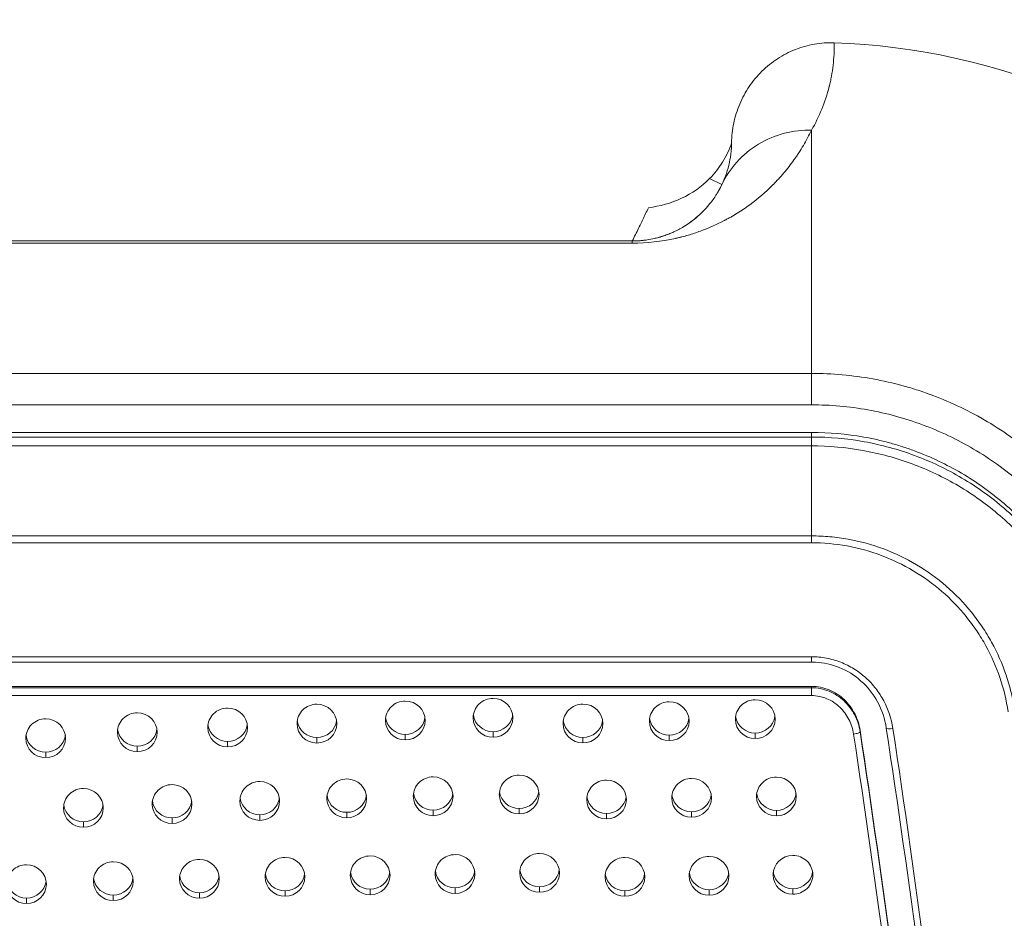
# Model space of a CAD drawing. Units: inches. Extents: x 0 to 29.9, y 0 to 20.7.
# Drawn here: x 3.9 to 4.6, y 9.7 to 10.4 of the extents above; entities that cross this region are included whole.
import ezdxf

# ---------------------------------------------------------------- set-up
doc = ezdxf.new("R2010")
doc.units = ezdxf.units.IN
doc.header["$MEASUREMENT"] = 0
for name, color, linetype, lineweight in [('DIMENSIONS', 30, 'Continuous', 0), ('TANGENT EDGES', 7, 'Continuous', 0), ('VISIBLE', 7, 'Continuous', 0)]:
    doc.layers.add(name, color=color, linetype=linetype, lineweight=lineweight)
doc.dimstyles.get("Standard").update_dxf_attribs({"dimtxt": 0.18, "dimasz": 0.18, "dimexe": 0.18, "dimexo": 0.0625, "dimgap": 0.09, "dimtad": 0, "dimtih": 1, "dimtoh": 1, "dimdec": 4, "dimzin": 0, "dimdsep": 46, "dimtxsty": 'Standard', "dimcen": 0.09, "dimadec": 0, "dimazin": 0, "dimtfac": 1, "dimtdec": 4, "dimtofl": 0, "dimtmove": 0, "dimatfit": 3, "dimfxl": 1, "dimtolj": 1, "dimtzin": 0, "dimarcsym": 0})

# ---------------------------------------------------------------- blocks, each defined once
blk = doc.blocks.new('D1')
h = blk.add_hatch(color=30)
h.paths.add_polyline_path([(5.41958, 5.12741), (5.40458, 5.03741), (5.38958, 5.12741)], flags=0)
h.paths.add_polyline_path([(5.38958, 6.2473), (5.40458, 6.3373), (5.41958, 6.2473)], flags=0)
at = {"layer": 'DIMENSIONS'}
for p, q in [((4.49771, 6.3373), (5.46708, 6.3373)), ((5.40458, 6.2473), (5.40458, 5.7868)), ((5.40458, 5.12741), (5.40458, 5.58791)), ((4.51609, 5.03741), (5.46708, 5.03741))]:
    blk.add_line(p, q, dxfattribs=at)
for points in [[(5.40458, 6.3373), (5.41958, 6.2473), (5.38958, 6.2473), (5.40458, 6.3373)], [(5.40458, 5.03741), (5.38958, 5.12741), (5.41958, 5.12741), (5.40458, 5.03741)]]:
    blk.add_lwpolyline(points, dxfattribs=at)
at = {"layer": 'DIMENSIONS', "char_height": 0.0840165, "attachment_point": 5}
for s, insert in [('{\\fArial|b0|i0|c0|p0;2.600}{\\fArial|b0|i0|c0|p0;}', (5.40458, 5.68735)), ('{\\fArial|b0|i0|c0|p0;}', (5.22402, 5.68735)), ('{\\fArial|b0|i0|c0|p0;}', (5.40458, 5.68735)), ('{\\fArial|b0|i0|c0|p0;}', (5.40458, 5.68735)), ('{\\fArial|b0|i0|c0|p0;}', (5.58513, 5.68735))]:
    blk.add_mtext(s, dxfattribs=dict(at, insert=insert))
blk = doc.blocks.new('D2')
h = blk.add_hatch(color=30)
h.paths.add_polyline_path([(3.37234, 4.87482), (3.28234, 4.88982), (3.37234, 4.90482)], flags=0)
h.paths.add_polyline_path([(3.44234, 4.90482), (3.53234, 4.88982), (3.44234, 4.87482)], flags=0)
at = {"layer": 'DIMENSIONS'}
for p, q in [((3.28234, 5.36403), (3.28234, 4.82732)), ((3.53234, 5.36403), (3.53234, 4.82732)), ((3.18973, 4.88982), (3.18973, 4.88982)), ((3.28234, 4.88982), (3.18973, 4.88982)), ((3.44234, 4.88982), (3.37234, 4.88982))]:
    blk.add_line(p, q, dxfattribs=at)
for points in [[(3.28234, 4.88982), (3.37234, 4.90482), (3.37234, 4.87482), (3.28234, 4.88982)], [(3.53234, 4.88982), (3.44234, 4.87482), (3.44234, 4.90482), (3.53234, 4.88982)]]:
    blk.add_lwpolyline(points, dxfattribs=at)
at = {"layer": 'DIMENSIONS', "char_height": 0.0840165, "attachment_point": 5}
for s, insert in [('{\\fArial|b0|i0|c0|p0;0.500}{\\fArial|b0|i0|c0|p0;}', (2.97918, 4.88982)), ('{\\fArial|b0|i0|c0|p0;}', (2.79862, 4.88982)), ('{\\fArial|b0|i0|c0|p0;}', (2.97918, 4.88982)), ('{\\fArial|b0|i0|c0|p0;}', (2.97918, 4.88982)), ('{\\fArial|b0|i0|c0|p0;}', (3.15973, 4.88982))]:
    blk.add_mtext(s, dxfattribs=dict(at, insert=insert))
blk = doc.blocks.new('D3')
h = blk.add_hatch(color=30)
h.paths.add_polyline_path([(1.50977, 6.2473), (1.52477, 6.3373), (1.53977, 6.2473)], flags=0)
h.paths.add_polyline_path([(1.53977, 5.18991), (1.52477, 5.09991), (1.50977, 5.18991)], flags=0)
at = {"layer": 'DIMENSIONS'}
for p, q in [((2.31698, 6.3373), (1.46227, 6.3373)), ((1.52477, 6.2473), (1.52477, 5.81805)), ((1.52477, 5.18991), (1.52477, 5.61916)), ((2.2725, 5.09991), (1.46227, 5.09991))]:
    blk.add_line(p, q, dxfattribs=at)
for points in [[(1.52477, 6.3373), (1.53977, 6.2473), (1.50977, 6.2473), (1.52477, 6.3373)], [(1.52477, 5.09991), (1.50977, 5.18991), (1.53977, 5.18991), (1.52477, 5.09991)]]:
    blk.add_lwpolyline(points, dxfattribs=at)
at = {"layer": 'DIMENSIONS', "char_height": 0.0840165, "attachment_point": 5}
for s, insert in [('{\\fArial|b0|i0|c0|p0;2.475}{\\fArial|b0|i0|c0|p0;}', (1.52477, 5.7186)), ('{\\fArial|b0|i0|c0|p0;}', (1.34421, 5.7186)), ('{\\fArial|b0|i0|c0|p0;}', (1.52477, 5.7186)), ('{\\fArial|b0|i0|c0|p0;}', (1.52477, 5.7186)), ('{\\fArial|b0|i0|c0|p0;}', (1.70532, 5.7186))]:
    blk.add_mtext(s, dxfattribs=dict(at, insert=insert))
blk = doc.blocks.new('D4')
h = blk.add_hatch(color=30)
h.paths.add_polyline_path([(4.83604, 5.53337), (4.92633, 5.54648), (4.84517, 5.50479)], flags=0)
h.paths.add_polyline_path([(4.59153, 5.19159), (4.56764, 5.10353), (4.56168, 5.19458)], flags=0)
at = {"layer": 'DIMENSIONS'}
for p, q in [((5.01425, 5.13287), (4.91334, 5.60762)), ((4.54728, 5.10353), (4.63014, 5.10353))]:
    blk.add_line(p, q, dxfattribs=at)
for points in [[(4.92633, 5.54648), (4.84517, 5.50479), (4.83604, 5.53337), (4.92633, 5.54648)], [(4.56764, 5.10353), (4.56168, 5.19458), (4.59153, 5.19159), (4.56764, 5.10353)]]:
    blk.add_lwpolyline(points, dxfattribs=at)
for radius, start, end in [(0.45279, 113.37603, 141), (0.45285, 141, 168.636)]:
    blk.add_arc((5.02048, 5.10353), radius, start, end, dxfattribs=at)
at = {"layer": 'DIMENSIONS', "char_height": 0.0827239, "attachment_point": 5, "rotation": 51.50696}
for s, insert in [('{\\fArial|b0|i0|c0|p0;}', (4.74569, 5.59711)), ('{\\fArial|b0|i0|c0|p0;78.00 °}{\\fArial|b0|i0|c0|p0;}', (4.61169, 5.42861)), ('{\\fArial|b0|i0|c0|p0;}', (4.61169, 5.42861)), ('{\\fArial|b0|i0|c0|p0;}', (4.61169, 5.42861)), ('{\\fArial|b0|i0|c0|p0;}', (4.4777, 5.26012))]:
    blk.add_mtext(s, dxfattribs=dict(at, insert=insert))
blk = doc.blocks.new('D5')
h = blk.add_hatch(color=30)
h.paths.add_polyline_path([(1.8842, 10.49717), (1.7942, 10.51217), (1.8842, 10.52717)], flags=0)
h.paths.add_polyline_path([(4.93048, 10.52717), (5.02048, 10.51217), (4.93048, 10.49717)], flags=0)
at = {"layer": 'DIMENSIONS'}
for p, q in [((1.7942, 8.92428), (1.7942, 10.57467)), ((5.02048, 8.92428), (5.02048, 10.57467)), ((1.8842, 10.51217), (3.16901, 10.51217)), ((4.93048, 10.51217), (3.6179, 10.51217))]:
    blk.add_line(p, q, dxfattribs=at)
for points in [[(1.7942, 10.51217), (1.8842, 10.52717), (1.8842, 10.49717), (1.7942, 10.51217)], [(5.02048, 10.51217), (4.93048, 10.49717), (4.93048, 10.52717), (5.02048, 10.51217)]]:
    blk.add_lwpolyline(points, dxfattribs=at)
at = {"layer": 'DIMENSIONS', "char_height": 0.0840165, "attachment_point": 5}
for s, insert in [('{\\fArial|b0|i0|c0|p0;6.453}{\\fArial|b0|i0|c0|p0;}', (3.40734, 10.51217)), ('{\\fArial|b0|i0|c0|p0;}', (3.22679, 10.51217)), ('{\\fArial|b0|i0|c0|p0;}', (3.40734, 10.51217)), ('{\\fArial|b0|i0|c0|p0;}', (3.40734, 10.51217)), ('{\\fArial|b0|i0|c0|p0;}', (3.5879, 10.51217))]:
    blk.add_mtext(s, dxfattribs=dict(at, insert=insert))
blk = doc.blocks.new('D6')
h = blk.add_hatch(color=30)
h.paths.add_polyline_path([(1.23893, 10.30399), (1.25393, 10.39399), (1.26893, 10.30399)], flags=0)
h.paths.add_polyline_path([(1.26893, 7.37114), (1.25393, 7.28114), (1.23893, 7.37114)], flags=0)
at = {"layer": 'DIMENSIONS'}
for p, q in [((2.29983, 10.39399), (1.19143, 10.39399)), ((1.25393, 10.30399), (1.25393, 8.93701)), ((1.25393, 7.37114), (1.25393, 8.73812)), ((3.36484, 7.28114), (1.19143, 7.28114))]:
    blk.add_line(p, q, dxfattribs=at)
for points in [[(1.25393, 10.39399), (1.26893, 10.30399), (1.23893, 10.30399), (1.25393, 10.39399)], [(1.25393, 7.28114), (1.23893, 7.37114), (1.26893, 7.37114), (1.25393, 7.28114)]]:
    blk.add_lwpolyline(points, dxfattribs=at)
at = {"layer": 'DIMENSIONS', "char_height": 0.0840165, "attachment_point": 5}
for s, insert in [('{\\fArial|b0|i0|c0|p0;6.226}{\\fArial|b0|i0|c0|p0;}', (1.25393, 8.83756)), ('{\\fArial|b0|i0|c0|p0;}', (1.07337, 8.83756)), ('{\\fArial|b0|i0|c0|p0;}', (1.25393, 8.83756)), ('{\\fArial|b0|i0|c0|p0;}', (1.25393, 8.83756)), ('{\\fArial|b0|i0|c0|p0;}', (1.43448, 8.83756))]:
    blk.add_mtext(s, dxfattribs=dict(at, insert=insert))
blk = doc.blocks.new('D17')
h = blk.add_hatch(color=30)
h.paths.add_polyline_path([(10.04218, 5.12741), (10.02718, 5.03741), (10.01218, 5.12741)], flags=0)
h.paths.add_polyline_path([(10.01218, 6.2473), (10.02718, 6.3373), (10.04218, 6.2473)], flags=0)
at = {"layer": 'DIMENSIONS'}
for p, q in [((9.45339, 6.3373), (10.08968, 6.3373)), ((10.02718, 6.2473), (10.02718, 5.7868)), ((10.02718, 5.12741), (10.02718, 5.58791)), ((9.69851, 5.03741), (10.08968, 5.03741))]:
    blk.add_line(p, q, dxfattribs=at)
for points in [[(10.02718, 6.3373), (10.04218, 6.2473), (10.01218, 6.2473), (10.02718, 6.3373)], [(10.02718, 5.03741), (10.01218, 5.12741), (10.04218, 5.12741), (10.02718, 5.03741)]]:
    blk.add_lwpolyline(points, dxfattribs=at)
at = {"layer": 'DIMENSIONS', "char_height": 0.0840165, "attachment_point": 5}
for s, insert in [('{\\fArial|b0|i0|c0|p0;2.600}{\\fArial|b0|i0|c0|p0;}', (10.02718, 5.68735)), ('{\\fArial|b0|i0|c0|p0;}', (9.84662, 5.68735)), ('{\\fArial|b0|i0|c0|p0;}', (10.02718, 5.68735)), ('{\\fArial|b0|i0|c0|p0;}', (10.02718, 5.68735)), ('{\\fArial|b0|i0|c0|p0;}', (10.20773, 5.68735))]:
    blk.add_mtext(s, dxfattribs=dict(at, insert=insert))

msp = doc.modelspace()

# ---------------------------------------------------------------- linework, layer by layer
at = {"layer": 'TANGENT EDGES'}
for p, q in [((4.46771, 10.32801), (4.46771, 10.22381)), ((4.40002, 10.28696), (4.39067, 10.29139)), ((4.33234, 10.24264), (2.48234, 10.24264)), ((4.33234, 10.24264), (4.33234, 10.24428)), ((4.46771, 10.22381), (4.46771, 10.14423)), ((2.34698, 10.14423), (4.46771, 10.14423)), ((4.46771, 10.14423), (4.46771, 10.12051)), ((4.46771, 10.12051), (2.34698, 10.12051)), ((4.46771, 10.0962), (4.46771, 10.09967)), ((2.34698, 10.0962), (4.46771, 10.0962)), ((4.46771, 10.0895), (4.46771, 10.0962)), ((4.46771, 10.0895), (2.34698, 10.0895)), ((4.46771, 10.02146), (4.46771, 10.0895)), ((2.34698, 10.02146), (4.46771, 10.02146)), ((4.46771, 10.01629), (4.46771, 10.02146)), ((4.46771, 10.01629), (2.34698, 10.01629)), ((2.34698, 9.93017), (4.46771, 9.93017)), ((4.46771, 9.92621), (4.46771, 9.93017)), ((2.34698, 9.90676), (4.46771, 9.90676)), ((4.46771, 9.9078), (4.46771, 9.90676)), ((4.46771, 9.90083), (4.46771, 9.90676)), ((4.46771, 9.90083), (3.41814, 9.90083)), ((4.09417, 9.86915), (4.09417, 9.86499)), ((4.16094, 9.87155), (4.16094, 9.86739)), ((4.22717, 9.87356), (4.22717, 9.8694)), ((4.29509, 9.86922), (4.29509, 9.86506)), ((4.36029, 9.87099), (4.36029, 9.86683)), ((4.42521, 9.87253), (4.42521, 9.86837)), ((4.50439, 9.87455), (4.50439, 9.87351)), ((3.95854, 9.86264), (3.95854, 9.85848)), ((4.02676, 9.86623), (4.02676, 9.86208)), ((3.88933, 9.85812), (3.88933, 9.85396)), ((3.98477, 9.80841), (3.98477, 9.80425)), ((4.05101, 9.81075), (4.05101, 9.80659)), ((4.11671, 9.81266), (4.11671, 9.8085)), ((4.18198, 9.81425), (4.18198, 9.81009)), ((4.2469, 9.81559), (4.2469, 9.81143)), ((4.3129, 9.8118), (4.3129, 9.80764)), ((4.37714, 9.81304), (4.37714, 9.80888)), ((4.4412, 9.81413), (4.4412, 9.80997)), ((3.91785, 9.80548), (3.91785, 9.80133)), ((4.26235, 9.75639), (4.26235, 9.75223)), ((3.9404, 9.75014), (3.9404, 9.74598)), ((4.00543, 9.75192), (4.00543, 9.74776)), ((4.07007, 9.75336), (4.07007, 9.7492)), ((4.13439, 9.75455), (4.13439, 9.75039)), ((4.19847, 9.75554), (4.19847, 9.75139)), ((4.32683, 9.75336), (4.32683, 9.7492)), ((4.39032, 9.75419), (4.39032, 9.75003)), ((4.4537, 9.75493), (4.4537, 9.75077)), ((3.87485, 9.74789), (3.87485, 9.74373))]:
    msp.add_line(p, q, dxfattribs=at)
for centre, start_param, end_param in [((4.52912, 9.87709), 0, 1.539691), ((4.49945, 9.87279), 1.539691, 3.110488)]:
    msp.add_ellipse(centre, major_axis=(-0.00494, -0.00075), ratio=0.205672, start_param=start_param, end_param=end_param, dxfattribs=at)
for points, knots in [([(4.48485, 10.39399), (4.48495, 10.3882), (4.48465, 10.38255), (4.48369, 10.37428), (4.48328, 10.37156), (4.48254, 10.36753), (4.48213, 10.36553), (4.48161, 10.36321), (4.48134, 10.36206), (4.4812, 10.36149), (4.48113, 10.3612), (4.4811, 10.36108), (4.48107, 10.361), (4.48107, 10.36096), (4.47809, 10.34907), (4.47353, 10.33815), (4.46771, 10.32801)], [0, 0, 0, 0, 0.25, 0.25, 0.375, 0.375, 0.4375, 0.46875, 0.484375, 0.492188, 0.496094, 0.498047, 0.498047, 0.5, 0.5, 1, 1, 1, 1]), ([(4.46771, 10.32801), (4.46582, 10.32407), (4.46275, 10.3183), (4.45874, 10.31182), (4.45663, 10.30865), (4.45555, 10.30708), (4.455, 10.3063), (4.45476, 10.30596), (4.45461, 10.30574), (4.45452, 10.30562), (4.45203, 10.30212), (4.4482, 10.2972), (4.44337, 10.29175), (4.44088, 10.28909), (4.43961, 10.28778), (4.43896, 10.28713), (4.43869, 10.28685), (4.4385, 10.28667), (4.4384, 10.28657), (4.43291, 10.28108), (4.42427, 10.27367), (4.41329, 10.26625), (4.40757, 10.26284), (4.40466, 10.26122), (4.40319, 10.26042), (4.40245, 10.26003), (4.40213, 10.25986), (4.40192, 10.25975), (4.4018, 10.25969), (4.3959, 10.25661), (4.38696, 10.25266), (4.37612, 10.2491), (4.37061, 10.24759), (4.36783, 10.24689), (4.36643, 10.24656), (4.36573, 10.2464), (4.36543, 10.24633), (4.36523, 10.24629), (4.36511, 10.24626), (4.35429, 10.24384), (4.3434, 10.24264), (4.33234, 10.24264)], [0, 0, 0, 0, 0.0625, 0.09375, 0.109375, 0.117188, 0.121094, 0.123047, 0.123047, 0.125, 0.125, 0.1875, 0.21875, 0.234375, 0.242188, 0.246094, 0.248047, 0.248047, 0.25, 0.25, 0.375, 0.4375, 0.46875, 0.484375, 0.492188, 0.496094, 0.498047, 0.498047, 0.5, 0.5, 0.625, 0.6875, 0.71875, 0.734375, 0.742188, 0.746094, 0.748047, 0.748047, 0.75, 0.75, 1, 1, 1, 1]), ([(4.40002, 10.28696), (4.40284, 10.29287), (4.40661, 10.29862), (4.41591, 10.309), (4.42144, 10.31361), (4.43368, 10.32104), (4.44038, 10.32384), (4.45405, 10.32739), (4.46102, 10.32815), (4.46771, 10.32801)], [0.0000122, 0.0000122, 0.0000122, 0.0000122, 0.25, 0.25, 0.5, 0.5, 0.75, 0.75, 1, 1, 1, 1]), ([(4.46771, 10.14423), (4.48317, 10.14423), (4.4987, 10.14285), (4.52174, 10.13868), (4.52938, 10.13694), (4.54073, 10.13381), (4.54638, 10.13211), (4.5529, 10.12991), (4.55615, 10.12875), (4.55754, 10.12824), (4.55847, 10.12789), (4.55895, 10.12771), (4.57342, 10.12227), (4.58723, 10.11569), (4.60722, 10.10383), (4.61376, 10.09955), (4.62334, 10.09263), (4.62807, 10.08905), (4.63348, 10.08466), (4.63615, 10.08241), (4.63748, 10.08127), (4.63805, 10.08078), (4.63843, 10.08045), (4.63864, 10.08027), (4.64964, 10.07068), (4.66007, 10.06001), (4.67464, 10.0421), (4.67932, 10.03581), (4.68599, 10.02591), (4.68815, 10.02253), (4.69131, 10.01734), (4.69286, 10.01472), (4.69463, 10.01161), (4.69551, 10.01004), (4.69594, 10.00926), (4.69613, 10.00892), (4.69625, 10.00869), (4.69632, 10.00856), (4.70262, 9.99703), (4.70857, 9.98411), (4.71871, 9.95514), (4.72289, 9.93909), (4.72548, 9.92157)], [0, 0, 0, 0, 0.125, 0.125, 0.1875, 0.1875, 0.21875, 0.234375, 0.242188, 0.246094, 0.246094, 0.25, 0.25, 0.375, 0.375, 0.4375, 0.4375, 0.46875, 0.484375, 0.492188, 0.496094, 0.498047, 0.498047, 0.5, 0.5, 0.625, 0.625, 0.6875, 0.6875, 0.71875, 0.71875, 0.734375, 0.742188, 0.746094, 0.748047, 0.749023, 0.749023, 0.75, 0.75, 0.875, 0.875, 1, 1, 1, 1]), ([(4.70603, 9.91535), (4.70389, 9.92947), (4.70051, 9.94333), (4.69128, 9.9705), (4.68551, 9.98355), (4.6717, 10.00853), (4.66372, 10.02036), (4.64562, 10.04262), (4.63568, 10.05286), (4.61406, 10.07147), (4.60246, 10.07978), (4.57776, 10.09435), (4.56489, 10.10049), (4.53815, 10.11041), (4.52438, 10.11417), (4.49618, 10.11924), (4.48198, 10.1205), (4.46771, 10.12051)], [0, 0, 0, 0, 0.125, 0.125, 0.25, 0.25, 0.375, 0.375, 0.5, 0.5, 0.625, 0.625, 0.75, 0.75, 0.875, 0.875, 1, 1, 1, 1]), ([(4.46771, 10.0962), (4.48102, 10.0962), (4.49437, 10.095), (4.52057, 10.09027), (4.53328, 10.08678), (4.55175, 10.07992), (4.55781, 10.07736), (4.56974, 10.07168), (4.57562, 10.06855), (4.59271, 10.05846), (4.60343, 10.05077), (4.62346, 10.03349), (4.63254, 10.02411), (4.64482, 10.00897), (4.64869, 10.00375), (4.65598, 9.99294), (4.65941, 9.98734), (4.66889, 9.97015), (4.6741, 9.95832), (4.68237, 9.93394), (4.68545, 9.9214), (4.6874, 9.90847)], [-0.00000006, -0.00000006, -0.00000006, -0.00000006, 0.00202884, 0.00202884, 0.00405774, 0.00405774, 0.00507219, 0.00507219, 0.00608665, 0.00608665, 0.00811555, 0.00811555, 0.01014445, 0.01014445, 0.0111589, 0.0111589, 0.01217335, 0.01217335, 0.01420225, 0.01420225, 0.01623115, 0.01623115, 0.01623115, 0.01623115]), ([(4.68245, 9.90596), (4.68055, 9.91858), (4.67752, 9.93095), (4.66939, 9.95484), (4.66429, 9.96641), (4.65501, 9.9832), (4.65166, 9.98868), (4.64453, 9.99923), (4.64075, 10.00433), (4.62875, 10.01911), (4.61987, 10.02827), (4.6003, 10.04515), (4.58983, 10.05265), (4.57313, 10.06251), (4.56738, 10.06557), (4.55573, 10.07111), (4.54981, 10.07361), (4.53176, 10.08031), (4.51935, 10.08372), (4.49375, 10.08834), (4.48075, 10.0895), (4.46771, 10.0895)], [-0.00000006, -0.00000006, -0.00000006, -0.00000006, 0.0019876, 0.0019876, 0.00397526, 0.00397526, 0.00496909, 0.00496909, 0.00596293, 0.00596293, 0.00795059, 0.00795059, 0.00993825, 0.00993825, 0.01093208, 0.01093208, 0.01192591, 0.01192591, 0.01391357, 0.01391357, 0.01590124, 0.01590124, 0.01590124, 0.01590124]), ([(4.46771, 10.02146), (4.47002, 10.02146), (4.47237, 10.02141), (4.47702, 10.0212), (4.48396, 10.02073), (4.49084, 10.0198), (4.5045, 10.01732), (4.51356, 10.01483), (4.53084, 10.00836), (4.53912, 10.00439), (4.55495, 9.99499), (4.56252, 9.98952), (4.57635, 9.97754), (4.58268, 9.97099), (4.59132, 9.9603), (4.59406, 9.95658), (4.59916, 9.94898), (4.60153, 9.9451), (4.6081, 9.93318), (4.61175, 9.92489), (4.61615, 9.91193), (4.61743, 9.90752), (4.61905, 9.90087), (4.61954, 9.89864), (4.62043, 9.89416), (4.62082, 9.89189), (4.62116, 9.88965)], [-0.00000006, -0.00000006, -0.00000006, -0.00000006, 0.00035257, 0.00035257, 0.0007052, 0.00141045, 0.00141045, 0.00282096, 0.00282096, 0.00423147, 0.00423147, 0.00564198, 0.00564198, 0.00705249, 0.00705249, 0.00775775, 0.00775775, 0.008463, 0.008463, 0.00987351, 0.00987351, 0.01057877, 0.01057877, 0.0109314, 0.0109314, 0.01128402, 0.01128402, 0.01128402, 0.01128402]), ([(4.61621, 9.88865), (4.61489, 9.89741), (4.61279, 9.90604), (4.60711, 9.92277), (4.60357, 9.93079), (4.59723, 9.94233), (4.59493, 9.94609), (4.59, 9.95345), (4.58735, 9.95705), (4.57899, 9.9674), (4.57286, 9.97375), (4.55948, 9.98535), (4.55215, 9.99064), (4.53683, 9.99975), (4.52882, 10.0036), (4.51209, 10.00986), (4.50332, 10.01228), (4.48569, 10.01548), (4.47676, 10.01629), (4.46771, 10.01629)], [0, 0, 0, 0, 0.00137523, 0.00137523, 0.00275047, 0.00275047, 0.00343808, 0.00343808, 0.0041257, 0.0041257, 0.00550093, 0.00550093, 0.00687616, 0.00687616, 0.0082514, 0.0082514, 0.00962663, 0.00962663, 0.01100186, 0.01100186, 0.01100186, 0.01100186]), ([(4.46771, 9.93017), (4.4715, 9.93017), (4.47524, 9.92982), (4.48258, 9.92843), (4.48622, 9.92739), (4.49324, 9.92465), (4.49657, 9.92298), (4.50288, 9.91907), (4.5059, 9.91681), (4.51144, 9.91181), (4.51396, 9.9091), (4.51848, 9.90328), (4.52051, 9.90014), (4.52573, 9.89033), (4.52801, 9.88338), (4.52912, 9.87605)], [0, 0, 0, 0, 0.0005699, 0.0005699, 0.001139801, 0.001139801, 0.001709701, 0.001709701, 0.002279601, 0.002279601, 0.002849502, 0.002849502, 0.003419402, 0.003419402, 0.004559203, 0.004559203, 0.004559203, 0.004559203]), ([(4.46771, 9.90676), (4.47222, 9.90676), (4.47677, 9.90585), (4.48307, 9.9033), (4.48506, 9.90225), (4.48884, 9.89981), (4.49064, 9.8984), (4.49555, 9.8938), (4.49827, 9.89013), (4.50234, 9.88224), (4.50372, 9.87793), (4.50439, 9.87351)], [-0.00000006, -0.00000006, -0.00000006, -0.00000006, 0.000687869, 0.000687869, 0.001031834, 0.001031834, 0.001375799, 0.001375799, 0.002063728, 0.002063728, 0.002751658, 0.002751658, 0.002751658, 0.002751658]), ([(4.49945, 9.87175), (4.49886, 9.8756), (4.49768, 9.87934), (4.49417, 9.88623), (4.49183, 9.88943), (4.48618, 9.8948), (4.48287, 9.89702), (4.47741, 9.89927), (4.4755, 9.89986), (4.47165, 9.90063), (4.4697, 9.90083), (4.46771, 9.90083)], [0, 0, 0, 0, 0.00060455, 0.00060455, 0.0012091, 0.0012091, 0.00181365, 0.00181365, 0.002115925, 0.002115925, 0.0024182, 0.0024182, 0.0024182, 0.0024182])]:
    msp.add_open_spline(points, degree=3, knots=knots, dxfattribs=at)
for points in [[(4.52912, 9.87605), (4.56445, 9.64253), (4.59117, 9.40807), (4.60925, 9.17267)], [(4.54511, 9.52821), (4.53196, 9.64298), (4.51673, 9.75751), (4.49945, 9.87175)], [(4.50439, 9.87351), (4.53962, 9.64065), (4.56629, 9.4066), (4.58432, 9.17188)]]:
    msp.add_open_spline(points, degree=3, dxfattribs=at)
at = {"layer": 'VISIBLE'}
for p, q in [((4.40734, 10.31831), (4.4072, 10.31463)), ((4.33234, 10.24428), (2.48234, 10.24428)), ((2.34698, 10.09967), (4.46771, 10.09967)), ((4.46771, 9.92621), (2.34698, 9.92621)), ((4.46771, 9.9078), (2.34698, 9.9078))]:
    msp.add_line(p, q, dxfattribs=at)
msp.add_arc((4.46771, 9.89428), 0.5, 6.04233, 88.03464, dxfattribs=at)
for centre, major_axis, start_param, end_param in [((4.22717, 9.88407), (0.015, 0), 1.570796, 3.141593), ((4.22717, 9.88407), (0.015, 0), 0, 1.570796), ((4.42521, 9.88304), (0.015, 0), 1.570796, 3.141593), ((4.42521, 9.88304), (0.015, 0), 0, 1.570796), ((4.02676, 9.87675), (0.015, 0), 1.570796, 3.141593), ((4.02676, 9.87675), (0.015, 0), 0, 1.570796), ((4.09417, 9.87966), (0.015, 0), 1.570796, 3.141593), ((4.09417, 9.87966), (0.015, 0), 0, 1.570796), ((4.16094, 9.88206), (0.015, 0), 1.570796, 3.141593), ((4.16094, 9.88206), (0.015, 0), 0, 1.570796), ((4.29509, 9.87974), (0.015, 0), 1.570796, 3.141593), ((4.29509, 9.87974), (0.015, 0), 0, 1.570796), ((4.36029, 9.8815), (0.015, 0), 1.570796, 3.141593), ((4.36029, 9.8815), (0.015, 0), 0, 1.570796), ((3.88933, 9.86863), (0.015, 0), 1.570796, 3.141593), ((3.88933, 9.86863), (0.015, 0), 0, 1.570796), ((3.95854, 9.87316), (0.015, 0), 1.570796, 3.141593), ((3.95854, 9.87316), (0.015, 0), 0, 1.570796), ((4.16094, 9.88622), (0.015, 0), 3.283776, 4.712389), ((4.16094, 9.88622), (0.015, 0), 4.712389, 6.141002), ((4.22717, 9.88407), (0.015, 0), 3.141593, 4.712389), ((4.22717, 9.88823), (0.015, 0), 3.283776, 4.712389), ((4.22717, 9.88823), (0.015, 0), 4.712389, 6.141002), ((4.22717, 9.88407), (0.015, 0), 4.712389, 6.283185), ((4.36029, 9.88566), (0.015, 0), 3.283776, 4.712389), ((4.36029, 9.88566), (0.015, 0), 4.712389, 6.141002), ((4.42521, 9.88304), (0.015, 0), 3.141593, 4.712389), ((4.42521, 9.8872), (0.015, 0), 3.283776, 4.712389), ((4.42521, 9.8872), (0.015, 0), 4.712389, 6.141002), ((4.42521, 9.88304), (0.015, 0), 4.712389, 6.283185), ((3.95854, 9.87732), (0.015, 0), 3.283776, 4.712389), ((3.95854, 9.87732), (0.015, 0), 4.712389, 6.141002), ((4.02676, 9.87675), (0.015, 0), 3.141593, 4.712389), ((4.02676, 9.88091), (-0.015, 0), 0.142183, 1.570796), ((4.02676, 9.88091), (-0.015, 0), 1.570796, 2.99941), ((4.02676, 9.87675), (0.015, 0), 4.712389, 6.283185), ((4.09417, 9.87966), (0.015, 0), 3.141593, 4.712389), ((4.09417, 9.88382), (-0.015, 0), 0.142183, 1.570796), ((4.09417, 9.88382), (-0.015, 0), 1.570796, 2.99941), ((4.09417, 9.87966), (0.015, 0), 4.712389, 6.283185), ((4.16094, 9.88206), (0.015, 0), 3.141593, 4.712389), ((4.16094, 9.88206), (0.015, 0), 4.712389, 6.283185), ((4.29509, 9.87974), (0.015, 0), 3.141593, 4.712389), ((4.29509, 9.88389), (0.015, 0), 3.283776, 4.712389), ((4.29509, 9.88389), (0.015, 0), 4.712389, 6.141002), ((4.29509, 9.87974), (0.015, 0), 4.712389, 6.283185), ((4.36029, 9.8815), (0.015, 0), 3.141593, 4.712389), ((4.36029, 9.8815), (0.015, 0), 4.712389, 6.283185), ((3.88933, 9.86863), (0.015, 0), 3.141593, 4.712389), ((3.88933, 9.87279), (0.015, 0), 3.283776, 4.712389), ((3.88933, 9.87279), (0.015, 0), 4.712389, 6.141002), ((3.88933, 9.86863), (0.015, 0), 4.712389, 6.283185), ((3.95854, 9.87316), (0.015, 0), 3.141593, 4.712389), ((3.95854, 9.87316), (0.015, 0), 4.712389, 6.283185), ((4.18198, 9.82476), (0.015, 0), 1.570796, 3.141593), ((4.18198, 9.82476), (0.015, 0), 0, 1.570796), ((4.2469, 9.8261), (0.015, 0), 1.570796, 3.141593), ((4.2469, 9.8261), (0.015, 0), 0, 1.570796), ((4.37714, 9.82356), (0.015, 0), 1.570796, 3.141593), ((4.37714, 9.82356), (0.015, 0), 0, 1.570796), ((4.4412, 9.82465), (0.015, 0), 1.570796, 3.141593), ((4.4412, 9.82465), (0.015, 0), 0, 1.570796), ((3.91785, 9.816), (0.015, 0), 1.570796, 3.141593), ((3.91785, 9.816), (0.015, 0), 0, 1.570796), ((3.98477, 9.81892), (0.015, 0), 1.570796, 3.141593), ((3.98477, 9.81892), (0.015, 0), 0, 1.570796), ((4.05101, 9.82126), (0.015, 0), 1.570796, 3.141593), ((4.05101, 9.82126), (0.015, 0), 0, 1.570796), ((4.11671, 9.82318), (0.015, 0), 1.570796, 3.141593), ((4.11671, 9.82318), (0.015, 0), 0, 1.570796), ((4.3129, 9.82231), (0.015, 0), 1.570796, 3.141593), ((4.3129, 9.82231), (0.015, 0), 0, 1.570796), ((4.05101, 9.82542), (0.015, 0), 3.283776, 4.712389), ((4.05101, 9.82542), (0.015, 0), 4.712389, 6.141002), ((4.11671, 9.82318), (0.015, 0), 3.141593, 4.712389), ((4.11671, 9.82733), (0.015, 0), 3.283776, 4.712389), ((4.11671, 9.82733), (0.015, 0), 4.712389, 6.141002), ((4.11671, 9.82318), (0.015, 0), 4.712389, 6.283185), ((4.18198, 9.82476), (0.015, 0), 3.141593, 4.712389), ((4.18198, 9.82892), (0.015, 0), 3.283776, 4.712389), ((4.18198, 9.82892), (0.015, 0), 4.712389, 6.141002), ((4.18198, 9.82476), (0.015, 0), 4.712389, 6.283185), ((4.2469, 9.8261), (0.015, 0), 3.141593, 4.712389), ((4.2469, 9.83026), (0.015, 0), 3.283776, 4.712389), ((4.2469, 9.83026), (0.015, 0), 4.712389, 6.141002), ((4.2469, 9.8261), (0.015, 0), 4.712389, 6.283185), ((4.3129, 9.82647), (0.015, 0), 3.283776, 4.712389), ((4.3129, 9.82647), (0.015, 0), 4.712389, 6.141002), ((4.37714, 9.82356), (0.015, 0), 3.141593, 4.712389), ((4.37714, 9.82771), (0.015, 0), 3.283776, 4.712389), ((4.37714, 9.82771), (0.015, 0), 4.712389, 6.141002), ((4.37714, 9.82356), (0.015, 0), 4.712389, 6.283185), ((4.4412, 9.82465), (0.015, 0), 3.141593, 4.712389), ((4.4412, 9.82881), (0.015, 0), 3.283776, 4.712389), ((4.4412, 9.82881), (0.015, 0), 4.712389, 6.141002), ((4.4412, 9.82465), (0.015, 0), 4.712389, 6.283185), ((3.91785, 9.816), (0.015, 0), 3.141593, 4.712389), ((3.91785, 9.82016), (0.015, 0), 3.283776, 4.712389), ((3.91785, 9.82016), (0.015, 0), 4.712389, 6.141002), ((3.91785, 9.816), (0.015, 0), 4.712389, 6.283185), ((3.98477, 9.81892), (0.015, 0), 3.141593, 4.712389), ((3.98477, 9.82308), (0.015, 0), 3.283776, 4.712389), ((3.98477, 9.82308), (0.015, 0), 4.712389, 6.141002), ((3.98477, 9.81892), (0.015, 0), 4.712389, 6.283185), ((4.05101, 9.82126), (0.015, 0), 3.141593, 4.712389), ((4.05101, 9.82126), (0.015, 0), 4.712389, 6.283185), ((4.3129, 9.82231), (0.015, 0), 3.141593, 4.712389), ((4.3129, 9.82231), (0.015, 0), 4.712389, 6.283185), ((4.07007, 9.76388), (0.015, 0), 1.570796, 3.141593), ((4.07007, 9.76388), (0.015, 0), 0, 1.570796), ((4.13439, 9.76506), (0.015, 0), 1.570796, 3.141593), ((4.13439, 9.76506), (0.015, 0), 0, 1.570796), ((4.19847, 9.76606), (0.015, 0), 1.570796, 3.141593), ((4.19847, 9.76606), (0.015, 0), 0, 1.570796), ((4.26235, 9.7669), (0.015, 0), 1.570796, 3.141593), ((4.26235, 9.7669), (0.015, 0), 0, 1.570796), ((4.32683, 9.76387), (0.015, 0), 1.570796, 3.141593), ((4.32683, 9.76387), (0.015, 0), 0, 1.570796), ((4.39032, 9.76471), (0.015, 0), 1.570796, 3.141593), ((4.39032, 9.76471), (0.015, 0), 0, 1.570796), ((4.4537, 9.76544), (-0.015, 0), -1.570796, 0), ((4.4537, 9.76544), (-0.015, 0), -3.141593, -1.570796), ((3.87485, 9.7584), (0.015, 0), 1.570796, 3.141593), ((3.87485, 9.7584), (0.015, 0), 0, 1.570796), ((3.9404, 9.76065), (0.015, 0), 1.570796, 3.141593), ((3.9404, 9.76065), (0.015, 0), 0, 1.570796), ((4.00543, 9.76244), (0.015, 0), 1.570796, 3.141593), ((4.00543, 9.76244), (0.015, 0), 0, 1.570796), ((4.00543, 9.76659), (0.015, 0), 3.283776, 4.712389), ((4.00543, 9.76659), (0.015, 0), 4.712389, 6.141002), ((4.07007, 9.76388), (0.015, 0), 3.141593, 4.712389), ((4.07007, 9.76803), (0.015, 0), 3.283776, 4.712389), ((4.07007, 9.76803), (0.015, 0), 4.712389, 6.141002), ((4.07007, 9.76388), (0.015, 0), 4.712389, 6.283185), ((4.13439, 9.76506), (0.015, 0), 3.141593, 4.712389), ((4.13439, 9.76922), (0.015, 0), 3.283776, 4.712389), ((4.13439, 9.76922), (0.015, 0), 4.712389, 6.141002), ((4.13439, 9.76506), (0.015, 0), 4.712389, 6.283185), ((4.19847, 9.76606), (0.015, 0), 3.141593, 4.712389), ((4.19847, 9.77022), (0.015, 0), 3.283776, 4.712389), ((4.19847, 9.77022), (0.015, 0), 4.712389, 6.141002), ((4.19847, 9.76606), (0.015, 0), 4.712389, 6.283185), ((4.26235, 9.7669), (0.015, 0), 3.141593, 4.712389), ((4.26235, 9.77106), (0.015, 0), 3.283776, 4.712389), ((4.26235, 9.77106), (0.015, 0), 4.712389, 6.141002), ((4.26235, 9.7669), (0.015, 0), 4.712389, 6.283185), ((4.32683, 9.76387), (0.015, 0), 3.141593, 4.712389), ((4.32683, 9.76803), (0.015, 0), 3.283776, 4.712389), ((4.32683, 9.76803), (0.015, 0), 4.712389, 6.141002), ((4.32683, 9.76387), (0.015, 0), 4.712389, 6.283185), ((4.39032, 9.76471), (0.015, 0), 3.141593, 4.712389), ((4.39032, 9.76886), (0.015, 0), 3.283776, 4.712389), ((4.39032, 9.76886), (0.015, 0), 4.712389, 6.141002), ((4.39032, 9.76471), (0.015, 0), 4.712389, 6.283185), ((4.4537, 9.76544), (-0.015, 0), 0, 1.570796), ((4.4537, 9.7696), (0.015, 0), 3.283776, 4.712389), ((4.4537, 9.7696), (0.015, 0), 4.712389, 6.141002), ((4.4537, 9.76544), (-0.015, 0), 1.570796, 3.141593), ((3.87485, 9.7584), (0.015, 0), 3.141593, 4.712389), ((3.87485, 9.76256), (0.015, 0), 3.283776, 4.712389), ((3.87485, 9.76256), (0.015, 0), 4.712389, 6.141002), ((3.87485, 9.7584), (0.015, 0), 4.712389, 6.283185), ((3.9404, 9.76065), (0.015, 0), 3.141593, 4.712389), ((3.9404, 9.76481), (0.015, 0), 3.283776, 4.712389), ((3.9404, 9.76481), (0.015, 0), 4.712389, 6.141002), ((3.9404, 9.76065), (0.015, 0), 4.712389, 6.283185), ((4.00543, 9.76244), (0.015, 0), 3.141593, 4.712389), ((4.00543, 9.76244), (0.015, 0), 4.712389, 6.283185)]:
    msp.add_ellipse(centre, major_axis=major_axis, ratio=0.978148, start_param=start_param, end_param=end_param, dxfattribs=at)
for points, knots in [([(4.48485, 10.39399), (4.47978, 10.39416), (4.47478, 10.3938), (4.46492, 10.3921), (4.46, 10.39073), (4.45065, 10.38704), (4.44621, 10.38474), (4.43778, 10.37924), (4.43382, 10.37603), (4.42669, 10.369), (4.42348, 10.36513), (4.4178, 10.35674), (4.41542, 10.35234), (4.41153, 10.34311), (4.41002, 10.33825), (4.40797, 10.32838), (4.4074, 10.32338), (4.40734, 10.31831)], [0, 0, 0, 0, 0.000762375, 0.000762375, 0.001524751, 0.001524751, 0.002287126, 0.002287126, 0.003049502, 0.003049502, 0.003811877, 0.003811877, 0.004574253, 0.004574253, 0.005336628, 0.005336628, 0.006099004, 0.006099004, 0.006099004, 0.006099004]), ([(4.40734, 10.31831), (4.40561, 10.31327), (4.40334, 10.30847), (4.39772, 10.2994), (4.39441, 10.2952), (4.39067, 10.29139)], [0, 0, 0, 0, 0.000808193, 0.000808193, 0.001616386, 0.001616386, 0.001616386, 0.001616386]), ([(4.40601, 10.30523), (4.40591, 10.30466), (4.40524, 10.30134), (4.40434, 10.29804), (4.40341, 10.29529)], [0.006301392, 0.006301392, 0.006301392, 0.006301392, 0.007121155, 0.011111503, 0.011111503, 0.011111503, 0.011111503]), ([(4.39067, 10.29139), (4.38454, 10.28517), (4.37746, 10.28022), (4.36166, 10.27282), (4.35318, 10.27051), (4.34452, 10.26941)], [0, 0, 0, 0, 0.00131184, 0.00131184, 0.002623679, 0.002623679, 0.002623679, 0.002623679]), ([(4.39656, 10.28053), (4.39693, 10.28114), (4.39729, 10.28177), (4.39847, 10.28385), (4.39926, 10.28537), (4.40002, 10.28696)], [0.95464149, 0.95464149, 0.95464149, 0.95464149, 0.96875, 0.96875, 1, 1, 1, 1]), ([(4.38219, 10.26324), (4.38478, 10.26554), (4.38745, 10.26823), (4.39184, 10.27354), (4.39353, 10.2758), (4.39565, 10.27906), (4.39611, 10.27978), (4.39656, 10.28053)], [0.7749287, 0.7749287, 0.7749287, 0.7749287, 0.875, 0.875, 0.9375, 0.9375, 0.9546415, 0.9546415, 0.9546415, 0.9546415]), ([(4.34452, 10.26941), (4.34382, 10.26791), (4.34312, 10.26642), (4.34241, 10.26493), (4.34171, 10.26345), (4.341, 10.26197), (4.3403, 10.26051), (4.33995, 10.25977), (4.33959, 10.25904), (4.33924, 10.25831), (4.33854, 10.25685), (4.33783, 10.2554), (4.33713, 10.25396), (4.33553, 10.25069), (4.33394, 10.24747), (4.33234, 10.24428)], [0, 0, 0, 0, 0.00615494, 0.00615494, 0.00615494, 0.01230988, 0.01230988, 0.01230988, 0.01538735, 0.01538735, 0.01538735, 0.02154229, 0.02154229, 0.02154229, 0.03547722, 0.03547722, 0.03547722, 0.03547722]), ([(4.37027, 10.25457), (4.37056, 10.25475), (4.37085, 10.25492), (4.37405, 10.25685), (4.37709, 10.25895), (4.38091, 10.26212), (4.38155, 10.26267), (4.38219, 10.26324)], [0.6121951, 0.6121951, 0.6121951, 0.6121951, 0.625, 0.625, 0.75, 0.75, 0.7749287, 0.7749287, 0.7749287, 0.7749287]), ([(4.35991, 10.24953), (4.36088, 10.24991), (4.36186, 10.25032), (4.36523, 10.25183), (4.36769, 10.25306), (4.37027, 10.25457)], [0.4524161, 0.4524161, 0.4524161, 0.4524161, 0.5, 0.5, 0.6121951, 0.6121951, 0.6121951, 0.6121951]), ([(4.35136, 10.24673), (4.35266, 10.24707), (4.35395, 10.24745), (4.35678, 10.24835), (4.35833, 10.2489), (4.35991, 10.24953)], [0.3086945, 0.3086945, 0.3086945, 0.3086945, 0.375, 0.375, 0.4524161, 0.4524161, 0.4524161, 0.4524161]), ([(4.33234, 10.24428), (4.33491, 10.24428), (4.33765, 10.24442), (4.34056, 10.24473), (4.34081, 10.24476), (4.34106, 10.24479)], [0, 0, 0, 0, 0.125, 0.125, 0.1368186, 0.1368186, 0.1368186, 0.1368186]), ([(4.33234, 10.24428), (4.33321, 10.24428), (4.33409, 10.24429), (4.33576, 10.24435), (4.33657, 10.24439), (4.33828, 10.24451), (4.33916, 10.24458), (4.34035, 10.24471), (4.34071, 10.24475), (4.34106, 10.24479)], [0, 0, 0, 0, 0.00521127, 0.00521127, 0.0105334, 0.0105334, 0.01734179, 0.01734179, 0.02047415, 0.02047415, 0.02047415, 0.02047415]), ([(4.34106, 10.24479), (4.34344, 10.24507), (4.3457, 10.24544), (4.34907, 10.24616), (4.35022, 10.24643), (4.35136, 10.24673)], [0.1368186, 0.1368186, 0.1368186, 0.1368186, 0.25, 0.25, 0.3086945, 0.3086945, 0.3086945, 0.3086945]), ([(4.46771, 10.09967), (4.48098, 10.09967), (4.49414, 10.0985), (4.51375, 10.09499), (4.52344, 10.0928), (4.53295, 10.08998), (4.53926, 10.08795), (4.54242, 10.08686), (4.55786, 10.08113), (4.5697, 10.07551), (4.58677, 10.06546), (4.59505, 10.06007), (4.60295, 10.05415), (4.60813, 10.05009), (4.6107, 10.04797), (4.6231, 10.03732), (4.63217, 10.02801), (4.64459, 10.01277), (4.65044, 10.0049), (4.65575, 9.99666), (4.65916, 9.99109), (4.66083, 9.98823), (4.66555, 9.97972), (4.66987, 9.97103), (4.67361, 9.96207), (4.67596, 9.95604), (4.67707, 9.95302), (4.68235, 9.93755), (4.68544, 9.92489), (4.6874, 9.91195)], [0, 0, 0, 0, 0.125, 0.125, 0.1875, 0.21875, 0.21875, 0.25, 0.25, 0.375, 0.375, 0.4375, 0.46875, 0.46875, 0.5, 0.5, 0.625, 0.625, 0.6875, 0.71875, 0.71875, 0.75, 0.75, 0.8125, 0.84375, 0.84375, 0.875, 0.875, 1, 1, 1, 1]), ([(4.52418, 9.87634), (4.52314, 9.88322), (4.52087, 9.89003), (4.51433, 9.902), (4.51008, 9.9074), (4.50027, 9.91613), (4.49465, 9.91968), (4.48298, 9.92441), (4.47683, 9.9258), (4.4697, 9.92619), (4.4687, 9.92621), (4.46771, 9.92621)], [0, 0, 0, 0, 0.0428066, 0.0428066, 0.0835181, 0.0835181, 0.1225416, 0.1225416, 0.1593661, 0.1593661, 0.1653552, 0.1653552, 0.1653552, 0.1653552]), ([(4.50439, 9.87455), (4.50372, 9.87898), (4.50238, 9.8832), (4.49826, 9.89119), (4.49559, 9.89479), (4.48901, 9.90097), (4.48522, 9.90346), (4.47678, 9.90689), (4.4723, 9.9078), (4.46771, 9.9078)], [0, 0, 0, 0, 0.25, 0.25, 0.5, 0.5, 0.75, 0.75, 1, 1, 1, 1]), ([(4.60427, 9.17334), (4.59523, 9.29095), (4.58403, 9.40841), (4.55733, 9.64275), (4.54183, 9.75966), (4.52419, 9.87631)], [0, 0, 0, 0, 0.01837578, 0.01837578, 0.03674824, 0.03674824, 0.03674824, 0.03674824])]:
    msp.add_open_spline(points, degree=3, knots=knots, dxfattribs=at)
for points in [[(4.40601, 10.30523), (4.40662, 10.30838), (4.40701, 10.3115), (4.4072, 10.31463)], [(4.40341, 10.29529), (4.40247, 10.29252), (4.40135, 10.28975), (4.40002, 10.28696)], [(4.40002, 10.28696), (4.40137, 10.28979), (4.40248, 10.29254), (4.40341, 10.29529)], [(4.39656, 10.28053), (4.39785, 10.28267), (4.399, 10.28482), (4.40002, 10.28696)], [(4.37027, 10.25457), (4.37517, 10.25745), (4.37893, 10.26034), (4.38219, 10.26324)], [(4.35136, 10.24673), (4.35484, 10.24764), (4.35752, 10.24858), (4.35991, 10.24953)], [(4.58432, 9.17292), (4.56628, 9.40772), (4.53964, 9.64159), (4.50439, 9.87455)]]:
    msp.add_open_spline(points, degree=3, dxfattribs=at)

# ---------------------------------------------------------------- dimensions: what is measured, and where the dimension line sits
at = {"layer": 'DIMENSIONS'}
for p1, p2, picture, middle in [((1.7942, 8.89428), (5.02048, 8.89428), 'D5', (6.82507, 20.74506)), ((3.28234, 5.39403), (3.53234, 5.39403), 'D2', (6.3969, 9.98972))]:
    dim = msp.add_linear_dim(base=(0, 0), p1=p1, p2=p2, dimstyle='Standard', override={"dimtxt": 0.106608, "dimtad": 0, "dimdec": 3, "dimzin": 0, "dimse1": 0, "dimse2": 0, "dimsd1": 0, "dimsd2": 0, "dimadec": 3, "dimazin": 0, "dimtol": 0, "dimlim": 0, "dimtp": 0.00019685, "dimtm": 7.87402e-05, "dimtdec": 3}, dxfattribs=at)
    dim.commit()
    dim.dimension.update_dxf_attribs({"geometry": picture, "text_midpoint": middle})
for p1, p2, angle, picture, middle, turn in [((2.32983, 10.39399), (3.39484, 7.28114), 90, 'D6', (4.67165, 19.07045), 90), ((2.34698, 6.3373), (2.3025, 5.09991), 270, 'D3', (4.94249, 10.81851), 270), ((4.48609, 5.03741), (4.46771, 6.3373), 90, 'D1', (8.8223, 10.78726), 90), ((9.66851, 5.03741), (9.42339, 6.3373), 270, 'D17', (19.66509, 10.78726), 270)]:
    dim = msp.add_linear_dim(base=(0, 0), p1=p1, p2=p2, angle=angle, dimstyle='Standard', override={"dimtxt": 0.106608, "dimtad": 0, "dimdec": 3, "dimzin": 0, "dimse1": 0, "dimse2": 0, "dimsd1": 0, "dimsd2": 0, "dimadec": 3, "dimazin": 0, "dimtol": 0, "dimlim": 0, "dimtp": 0.00019685, "dimtm": 7.87402e-05, "dimtdec": 3}, dxfattribs=at)
    dim.commit()
    dim.dimension.update_dxf_attribs({"geometry": picture, "text_midpoint": middle, "text_rotation": turn})
dim = msp.add_angular_dim_2l(base=(8.02942, 10.52852), line1=((4.51728, 5.10353), (4.56764, 5.10353)), line2=((5.02048, 5.10353), (4.92633, 5.54648)), dimstyle='Standard', override={"dimtxt": 0.104968, "dimtad": 1, "dimdec": 2, "dimzin": 0, "dimse1": 0, "dimse2": 0, "dimsd1": 0, "dimsd2": 0, "dimadec": 2, "dimazin": 0, "dimtol": 0, "dimlim": 0, "dimtp": 0.000687117, "dimtm": 0.000687117, "dimtdec": 2}, dxfattribs=at)
dim.commit()
dim.dimension.update_dxf_attribs({"geometry": 'D4', "text_midpoint": (8.02942, 10.52852)})

doc.saveas('drawing.dxf')
